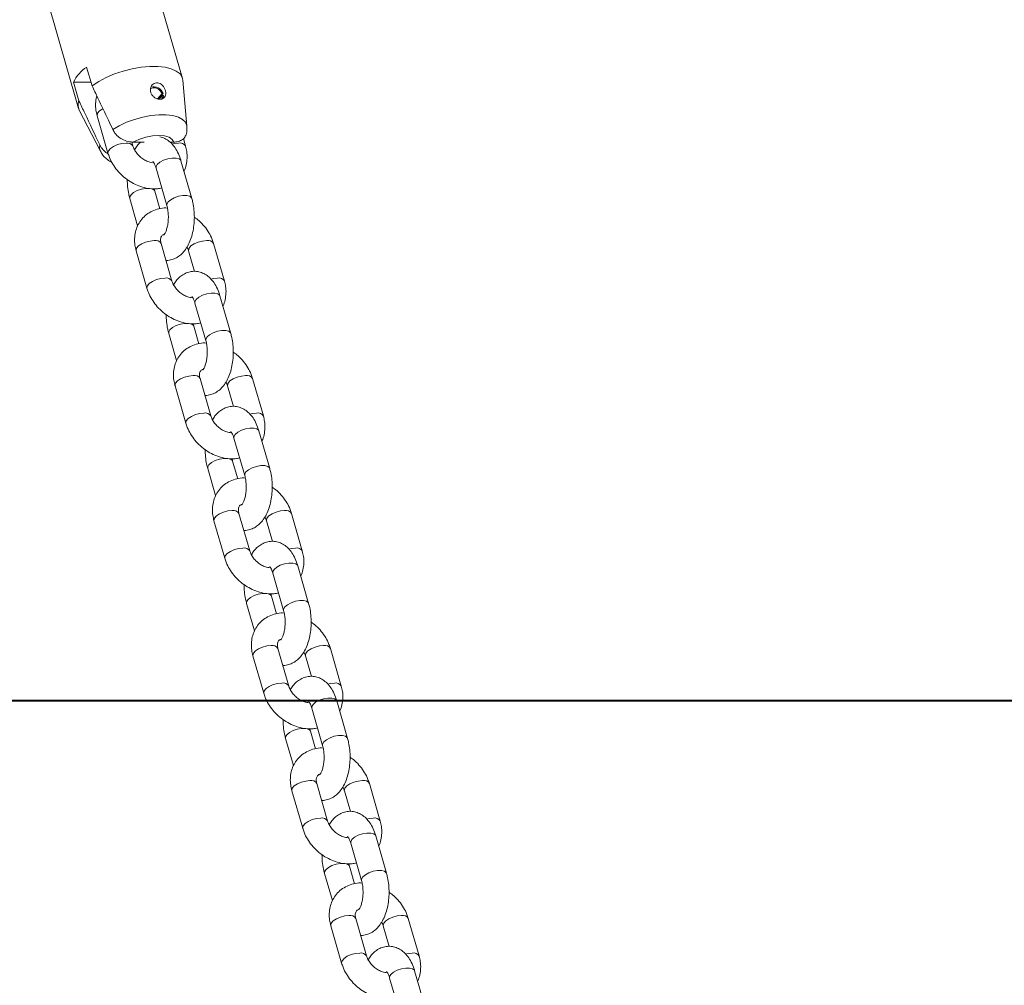
# Model space of a CAD drawing. Units: millimetres. Extents: x 0 to 2100, y 0 to 1488.
# Drawn here: x 462 to 485, y 232 to 255 of the extents above; entities that cross this region are included whole.
import ezdxf

# ---------------------------------------------------------------- set-up
doc = ezdxf.new("R2010")
doc.units = ezdxf.units.MM
doc.header["$LTSCALE"] = 50
doc.layers.add('LE_NORM', color=179, linetype='Continuous', lineweight=40)

msp = doc.modelspace()

# ---------------------------------------------------------------- linework, layer by layer
at = {"color": 7, "linetype": 'Continuous', "lineweight": 0}
for p, q in [((465.929, 253.225), (464.73, 257.382)), ((462.328, 256.689), (463.527, 252.532)), ((463.84, 253.054), (463.715, 253.487)), ((463.412, 253.137), (463.537, 252.704)), ((463.816, 253.137), (463.412, 253.137)), ((466.03, 252.118), (465.938, 253.18)), ((465.353, 252.751), (465.458, 252.872)), ((465.369, 252.747), (465.479, 252.874)), ((465.388, 252.743), (465.467, 252.834)), ((465.479, 252.874), (465.458, 252.872)), ((465.467, 252.834), (465.49, 252.83)), ((463.544, 252.49), (464.032, 251.541)), ((463.958, 252.363), (464.208, 251.497)), ((464.785, 251.663), (464.758, 251.756)), ((465.042, 251.755), (464.78, 251.755)), ((465.729, 251.755), (465.637, 251.755)), ((465.997, 251.663), (465.948, 251.834)), ((466.144, 250.454), (465.894, 251.32)), ((465.317, 251.154), (465.567, 250.288)), ((465.405, 250.213), (465.288, 250.62)), ((464.712, 250.454), (464.893, 249.823)), ((464.858, 249.245), (465.108, 248.379)), ((465.684, 248.545), (465.434, 249.411)), ((466.07, 249.245), (466.208, 248.768)), ((466.897, 248.545), (466.647, 249.411)), ((467.043, 247.336), (466.793, 248.202)), ((466.217, 248.036), (466.466, 247.17)), ((466.305, 247.096), (466.187, 247.502)), ((465.611, 247.336), (465.793, 246.706)), ((466.583, 245.428), (466.334, 246.294)), ((467.796, 245.428), (467.546, 246.294)), ((465.757, 246.127), (466.007, 245.261)), ((466.97, 246.127), (467.108, 245.65)), ((467.116, 244.918), (467.366, 244.052)), ((467.942, 244.219), (467.692, 245.085)), ((467.204, 243.978), (467.087, 244.385)), ((466.51, 244.218), (466.692, 243.588)), ((467.483, 242.31), (467.233, 243.176)), ((468.695, 242.31), (468.446, 243.176)), ((466.656, 243.01), (466.906, 242.144)), ((467.869, 243.01), (468.007, 242.532)), ((468.842, 241.101), (468.592, 241.967)), ((468.015, 241.801), (468.265, 240.935)), ((467.41, 241.101), (467.591, 240.47)), ((468.103, 240.86), (467.986, 241.267)), ((468.382, 239.192), (468.132, 240.058)), ((469.595, 239.192), (469.345, 240.058)), ((467.556, 239.892), (467.806, 239.026)), ((468.769, 239.892), (468.906, 239.415)), ((469.741, 237.983), (469.491, 238.849)), ((468.915, 238.683), (469.165, 237.817)), ((469.003, 237.742), (468.885, 238.149)), ((468.309, 237.983), (468.491, 237.353)), ((468.455, 236.774), (468.705, 235.908)), ((469.281, 236.074), (469.032, 236.941)), ((469.668, 236.774), (469.806, 236.297)), ((470.494, 236.074), (470.244, 236.941)), ((470.64, 234.866), (470.391, 235.732)), ((469.814, 235.565), (470.064, 234.699)), ((469.902, 234.625), (469.785, 235.032)), ((469.208, 234.865), (469.39, 234.235)), ((470.181, 232.957), (469.931, 233.823)), ((471.394, 232.957), (471.144, 233.823)), ((469.354, 233.657), (469.604, 232.791)), ((470.567, 233.657), (470.705, 233.179)), ((470.713, 232.448), (470.963, 231.582)), ((471.54, 231.748), (471.29, 232.614))]:
    msp.add_line(p, q, dxfattribs=at)
at = {"color": 7, "linetype": 'Continuous', "lineweight": 0, "flags": 128}
for points in [[(463.84, 253.054), (463.994, 253.154), (464.169, 253.246), (464.36, 253.327), (464.562, 253.394), (464.77, 253.447), (464.975, 253.483), (465.174, 253.502), (465.36, 253.502), (465.527, 253.483), (465.67, 253.447), (465.786, 253.394), (465.871, 253.327), (465.922, 253.246), (465.938, 253.18)], [(465.458, 252.872), (465.424, 252.93), (465.372, 252.977), (465.311, 253.005), (465.249, 253.01), (465.197, 252.991), (465.193, 252.988)], [(465.443, 252.745), (465.462, 252.777), (465.467, 252.834)], [(465.49, 252.83), (465.484, 252.766), (465.482, 252.762)], [(464.78, 251.755), (464.924, 251.817), (465.079, 251.865), (465.236, 251.895), (465.384, 251.905), (465.515, 251.895), (465.62, 251.865), (465.693, 251.817), (465.729, 251.755)]]:
    msp.add_lwpolyline(points, dxfattribs=at)
at = {"color": 8, "linetype": 'Continuous', "lineweight": 0, "flags": 128}
for points in [[(463.958, 252.363), (463.957, 252.371), (463.968, 252.42), (464.013, 252.472), (464.086, 252.521), (464.091, 252.523)], [(464.32, 252.041), (464.469, 252.13), (464.638, 252.21), (464.821, 252.278), (465.011, 252.331), (465.201, 252.367), (465.385, 252.386), (465.555, 252.386), (465.707, 252.367), (465.834, 252.331), (465.932, 252.278), (465.998, 252.21), (466.029, 252.13), (466.03, 252.118)], [(464.032, 251.54), (464.012, 251.602), (464.017, 251.691)], [(464.208, 251.497), (464.206, 251.505), (464.218, 251.554), (464.263, 251.606), (464.336, 251.655), (464.429, 251.695), (464.53, 251.721), (464.626, 251.73)], [(465.839, 251.73), (465.742, 251.721), (465.685, 251.708)], [(465.317, 251.154), (465.317, 251.186), (465.346, 251.237), (465.406, 251.288), (465.49, 251.333), (465.588, 251.367), (465.688, 251.385), (465.779, 251.385), (465.848, 251.367), (465.888, 251.333), (465.894, 251.32)], [(465.288, 250.62), (465.282, 250.633), (465.242, 250.667), (465.173, 250.685), (465.082, 250.685), (464.982, 250.667), (464.884, 250.633), (464.8, 250.588), (464.74, 250.537), (464.711, 250.486), (464.712, 250.454)], [(465.567, 250.288), (465.567, 250.32), (465.596, 250.371), (465.656, 250.422), (465.74, 250.467), (465.838, 250.501), (465.938, 250.519), (466.028, 250.519), (466.098, 250.501), (466.138, 250.467), (466.144, 250.454)], [(464.858, 249.245), (464.856, 249.253), (464.868, 249.302), (464.913, 249.354), (464.986, 249.403), (465.078, 249.443), (465.179, 249.469), (465.276, 249.478)], [(466.489, 249.478), (466.392, 249.469), (466.291, 249.443), (466.199, 249.403), (466.125, 249.354), (466.08, 249.302), (466.069, 249.253), (466.071, 249.244)], [(465.108, 248.379), (465.106, 248.387), (465.117, 248.436), (465.162, 248.488), (465.236, 248.537), (465.328, 248.577), (465.429, 248.603), (465.526, 248.612)], [(466.738, 248.612), (466.642, 248.603), (466.585, 248.59)], [(466.217, 248.036), (466.216, 248.068), (466.245, 248.119), (466.305, 248.171), (466.389, 248.216), (466.487, 248.249), (466.588, 248.267), (466.678, 248.267), (466.747, 248.249), (466.787, 248.216), (466.793, 248.202)], [(466.187, 247.502), (466.182, 247.516), (466.141, 247.549), (466.072, 247.567), (465.982, 247.567), (465.882, 247.549), (465.783, 247.516), (465.699, 247.471), (465.639, 247.419), (465.611, 247.368), (465.611, 247.336)], [(466.466, 247.17), (466.466, 247.202), (466.495, 247.253), (466.555, 247.305), (466.639, 247.35), (466.737, 247.383), (466.837, 247.401), (466.928, 247.401), (466.997, 247.383), (467.037, 247.35), (467.043, 247.336)], [(465.757, 246.127), (465.755, 246.135), (465.767, 246.184), (465.812, 246.236), (465.885, 246.285), (465.978, 246.325), (466.078, 246.351), (466.175, 246.36)], [(467.388, 246.36), (467.291, 246.351), (467.19, 246.325), (467.098, 246.285), (467.025, 246.236), (466.98, 246.184), (466.968, 246.135), (466.97, 246.126)], [(466.007, 245.261), (466.005, 245.269), (466.017, 245.318), (466.062, 245.37), (466.135, 245.419), (466.228, 245.459), (466.328, 245.485), (466.425, 245.494)], [(467.638, 245.494), (467.541, 245.485), (467.484, 245.473)], [(467.116, 244.918), (467.116, 244.95), (467.144, 245.002), (467.204, 245.053), (467.289, 245.098), (467.387, 245.132), (467.487, 245.149), (467.577, 245.149), (467.647, 245.132), (467.687, 245.098), (467.692, 245.085)], [(467.087, 244.384), (467.081, 244.398), (467.041, 244.432), (466.971, 244.449), (466.881, 244.449), (466.781, 244.432), (466.683, 244.398), (466.599, 244.353), (466.539, 244.302), (466.51, 244.25), (466.51, 244.219)], [(467.366, 244.053), (467.365, 244.084), (467.394, 244.136), (467.454, 244.187), (467.538, 244.232), (467.637, 244.265), (467.737, 244.283), (467.827, 244.283), (467.896, 244.265), (467.937, 244.232), (467.942, 244.219)], [(466.656, 243.01), (466.655, 243.018), (466.666, 243.067), (466.711, 243.119), (466.785, 243.168), (466.877, 243.208), (466.978, 243.234), (467.074, 243.243)], [(468.287, 243.243), (468.191, 243.234), (468.09, 243.208), (467.997, 243.168), (467.924, 243.119), (467.879, 243.067), (467.867, 243.018), (467.869, 243.009)], [(466.906, 242.143), (466.905, 242.152), (466.916, 242.201), (466.961, 242.253), (467.034, 242.302), (467.127, 242.342), (467.228, 242.368), (467.324, 242.377)], [(468.537, 242.377), (468.44, 242.368), (468.383, 242.355)], [(468.015, 241.801), (468.015, 241.833), (468.044, 241.884), (468.104, 241.935), (468.188, 241.98), (468.286, 242.014), (468.386, 242.032), (468.477, 242.032), (468.546, 242.014), (468.586, 241.98), (468.592, 241.967)], [(467.986, 241.267), (467.98, 241.28), (467.94, 241.314), (467.871, 241.332), (467.781, 241.332), (467.68, 241.314), (467.582, 241.28), (467.498, 241.235), (467.438, 241.184), (467.409, 241.133), (467.41, 241.101)], [(468.265, 240.935), (468.265, 240.967), (468.294, 241.018), (468.354, 241.069), (468.438, 241.114), (468.536, 241.148), (468.636, 241.166), (468.726, 241.166), (468.796, 241.148), (468.836, 241.114), (468.842, 241.101)], [(467.556, 239.892), (467.554, 239.9), (467.566, 239.949), (467.611, 240.001), (467.684, 240.05), (467.776, 240.09), (467.877, 240.116), (467.974, 240.125)], [(469.187, 240.125), (469.09, 240.116), (468.989, 240.09), (468.897, 240.05), (468.823, 240.001), (468.778, 239.949), (468.767, 239.9), (468.769, 239.891)], [(467.806, 239.026), (467.804, 239.034), (467.815, 239.083), (467.86, 239.135), (467.934, 239.184), (468.026, 239.224), (468.127, 239.25), (468.224, 239.259)], [(469.436, 239.259), (469.34, 239.25), (469.283, 239.237)], [(468.915, 238.683), (468.914, 238.715), (468.943, 238.766), (469.003, 238.818), (469.087, 238.863), (469.185, 238.896), (469.286, 238.914), (469.376, 238.914), (469.445, 238.896), (469.485, 238.863), (469.491, 238.849)], [(468.886, 238.149), (468.88, 238.163), (468.84, 238.196), (468.77, 238.214), (468.68, 238.214), (468.58, 238.196), (468.482, 238.163), (468.397, 238.118), (468.337, 238.066), (468.309, 238.015), (468.309, 237.983)], [(469.164, 237.817), (469.164, 237.849), (469.193, 237.9), (469.253, 237.951), (469.337, 237.997), (469.435, 238.03), (469.535, 238.048), (469.626, 238.048), (469.695, 238.03), (469.735, 237.997), (469.741, 237.983)], [(468.455, 236.774), (468.453, 236.782), (468.465, 236.831), (468.51, 236.883), (468.583, 236.932), (468.676, 236.972), (468.776, 236.998), (468.873, 237.007)], [(470.086, 237.007), (469.989, 236.998), (469.889, 236.972), (469.796, 236.932), (469.723, 236.883), (469.678, 236.831), (469.666, 236.782), (469.668, 236.773)], [(468.705, 235.908), (468.703, 235.916), (468.715, 235.965), (468.76, 236.017), (468.833, 236.066), (468.926, 236.106), (469.026, 236.132), (469.123, 236.141)], [(470.336, 236.141), (470.239, 236.132), (470.182, 236.12)], [(469.814, 235.565), (469.814, 235.597), (469.842, 235.649), (469.902, 235.7), (469.987, 235.745), (470.085, 235.778), (470.185, 235.796), (470.275, 235.796), (470.345, 235.778), (470.385, 235.745), (470.391, 235.732)], [(469.785, 235.031), (469.779, 235.045), (469.739, 235.078), (469.669, 235.096), (469.579, 235.096), (469.479, 235.078), (469.381, 235.045), (469.297, 235), (469.237, 234.949), (469.208, 234.897), (469.208, 234.865)], [(470.064, 234.7), (470.064, 234.731), (470.092, 234.782), (470.152, 234.834), (470.236, 234.879), (470.335, 234.912), (470.435, 234.93), (470.525, 234.93), (470.594, 234.912), (470.635, 234.879), (470.64, 234.866)], [(469.354, 233.657), (469.353, 233.665), (469.364, 233.714), (469.409, 233.766), (469.483, 233.815), (469.575, 233.855), (469.676, 233.881), (469.773, 233.89)], [(470.985, 233.89), (470.889, 233.881), (470.788, 233.855), (470.695, 233.815), (470.622, 233.766), (470.577, 233.714), (470.565, 233.665), (470.567, 233.656)], [(469.604, 232.79), (469.603, 232.799), (469.614, 232.848), (469.659, 232.9), (469.732, 232.949), (469.825, 232.989), (469.926, 233.015), (470.022, 233.024)], [(471.235, 233.024), (471.138, 233.015), (471.081, 233.002)], [(470.713, 232.448), (470.713, 232.48), (470.742, 232.531), (470.802, 232.582), (470.886, 232.627), (470.984, 232.661), (471.084, 232.679), (471.175, 232.679), (471.244, 232.661), (471.284, 232.627), (471.29, 232.614)]]:
    msp.add_lwpolyline(points, dxfattribs=at)
at = {"color": 7, "linetype": 'Continuous', "lineweight": 0}
for centre, radius, start, end in [((464.162, 252.794), 0.824, 122.8204, 155.4328), ((465.264, 252.803), 0.226, 18.1683, 107.1916), ((463.775, 252.604), 0.258, 157.2717, 206.4308)]:
    msp.add_arc(centre, radius, start, end, dxfattribs=at)
at = {"color": 8, "linetype": 'Continuous', "lineweight": 0}
for centre, radius, start, end in [((464.658, 251.582), 0.151, 32.7454, 102.0413), ((465.871, 251.584), 0.15, 31.9902, 102.2117), ((465.307, 249.332), 0.15, 32.0493, 102.1971), ((466.52, 249.332), 0.15, 32.0091, 102.2075), ((465.557, 248.465), 0.151, 32.7454, 102.0413), ((466.77, 248.466), 0.15, 31.9902, 102.2117), ((466.207, 246.214), 0.15, 32.0526, 102.1937), ((467.419, 246.214), 0.15, 32.0124, 102.2041), ((466.456, 245.347), 0.151, 32.7515, 102.0351), ((467.669, 245.348), 0.15, 31.9962, 102.2057), ((467.106, 243.096), 0.15, 32.0526, 102.1937), ((468.319, 243.097), 0.15, 32.0124, 102.2041), ((467.356, 242.229), 0.151, 32.7577, 102.0357), ((468.569, 242.231), 0.15, 31.9967, 102.2083), ((468.005, 239.979), 0.15, 32.0526, 102.1937), ((469.218, 239.979), 0.15, 32.0124, 102.2041), ((468.255, 239.112), 0.151, 32.7503, 102.0431), ((469.468, 239.113), 0.15, 31.9983, 102.2104), ((468.905, 236.861), 0.15, 32.041, 102.2059), ((470.118, 236.861), 0.15, 32.0051, 102.2114), ((469.154, 235.994), 0.151, 32.7536, 102.0398), ((470.367, 235.995), 0.15, 31.9983, 102.2104), ((469.804, 233.743), 0.15, 32.0419, 102.2032), ((471.017, 233.743), 0.15, 32.0088, 102.2078), ((470.054, 232.876), 0.151, 32.7445, 102.044), ((471.267, 232.877), 0.15, 31.9991, 102.2077)]:
    msp.add_arc(centre, radius, start, end, dxfattribs=at)
at = {"color": 7, "linetype": 'Continuous', "lineweight": 0}
for points, knots in [([(465.438, 253.088), (465.42, 253.098), (465.385, 253.119), (465.327, 253.125), (465.273, 253.11), (465.228, 253.075), (465.197, 253.023), (465.185, 252.96), (465.196, 252.893), (465.228, 252.832), (465.277, 252.784), (465.335, 252.751), (465.397, 252.738), (465.454, 252.744), (465.5, 252.769), (465.532, 252.811), (465.545, 252.867), (465.54, 252.93), (465.518, 252.994), (465.483, 253.05), (465.451, 253.076), (465.438, 253.088)], [0, 0, 0, 0, 0.051647, 0.103362, 0.153838, 0.204734, 0.25793, 0.313376, 0.369113, 0.423329, 0.476222, 0.528923, 0.581953, 0.635118, 0.688295, 0.741415, 0.794258, 0.846936, 0.900378, 0.955432, 1, 1, 1, 1]), ([(464.32, 252.041), (464.286, 252.113), (464.17, 252.355), (464.011, 252.693), (463.885, 252.958), (463.84, 253.054)], [0, 0, 0, 0, 0.213396, 0.717622, 1, 1, 1, 1]), ([(463.537, 252.704), (463.582, 252.608), (463.742, 252.271), (463.902, 251.933), (464.017, 251.691)], [0, 0, 0, 0, 0.282376, 1, 1, 1, 1]), ([(463.951, 252.819), (463.948, 252.812), (463.928, 252.757), (463.92, 252.646), (463.924, 252.5), (463.948, 252.406), (463.958, 252.363)], [0, 0, 0, 0, 0.054447, 0.384018, 0.71931, 1, 1, 1, 1]), ([(464.78, 251.755), (464.767, 251.755), (464.71, 251.756), (464.602, 251.78), (464.469, 251.853), (464.372, 251.947), (464.335, 252.014), (464.32, 252.041)], [0, 0, 0, 0, 0.072671, 0.33416, 0.596725, 0.838102, 1, 1, 1, 1]), ([(466.012, 251.924), (466.022, 251.965), (466.036, 252.027), (466.029, 252.092), (466.027, 252.115)], [0, 0, 0, 0, 0.652084, 1, 1, 1, 1]), ([(464.966, 251.755), (464.936, 251.726), (464.881, 251.674), (464.841, 251.607), (464.823, 251.577)], [0, 0, 0, 0, 0.549422, 1, 1, 1, 1]), ([(465.894, 251.32), (465.885, 251.349), (465.859, 251.433), (465.802, 251.555), (465.721, 251.677), (465.628, 251.771), (465.523, 251.836), (465.448, 251.871), (465.408, 251.875), (465.408, 251.875)], [0, 0, 0, 0, 0.108008, 0.3145004, 0.504013, 0.6795172, 0.8425238, 0.99837, 1, 1, 1, 1]), ([(466.013, 251.931), (466, 251.901), (465.972, 251.84), (465.885, 251.78), (465.799, 251.757), (465.743, 251.755), (465.729, 251.755)], [0, 0, 0, 0, 0.281505, 0.574257, 0.888268, 1, 1, 1, 1]), ([(464.017, 251.691), (464.018, 251.689), (464.037, 251.65), (464.087, 251.579), (464.158, 251.51), (464.204, 251.487), (464.213, 251.483)], [0, 0, 0, 0, 0.030437, 0.461528, 0.89868, 1, 1, 1, 1]), ([(464.035, 251.539), (464.051, 251.51), (464.088, 251.445), (464.17, 251.366), (464.242, 251.313), (464.287, 251.294), (464.296, 251.291)], [0, 0, 0, 0, 0.27055, 0.592974, 0.920827, 1, 1, 1, 1]), ([(465.238, 251.278), (465.217, 251.281), (465.168, 251.287), (465.08, 251.322), (464.988, 251.38), (464.904, 251.454), (464.838, 251.539), (464.801, 251.611), (464.789, 251.651), (464.785, 251.663)], [0, 0, 0, 0, 0.121815, 0.283313, 0.444725, 0.606403, 0.767684, 0.927551, 1, 1, 1, 1]), ([(465.962, 251.084), (465.963, 251.086), (465.989, 251.13), (466.016, 251.229), (466.038, 251.378), (466.031, 251.525), (466.008, 251.62), (465.997, 251.663)], [0, 0, 0, 0, 0.010497, 0.264932, 0.521142, 0.781791, 1, 1, 1, 1]), ([(464.208, 251.497), (464.218, 251.465), (464.246, 251.379), (464.314, 251.245), (464.415, 251.101), (464.539, 250.971), (464.682, 250.86), (464.839, 250.771), (465.006, 250.708), (465.177, 250.675), (465.328, 250.669), (465.416, 250.687), (465.45, 250.695)], [0, 0, 0, 0, 0.0637, 0.170306, 0.277525, 0.385399, 0.49374, 0.602621, 0.712112, 0.822111, 0.932049, 1, 1, 1, 1]), ([(465.247, 251.301), (465.247, 251.302), (465.243, 251.304), (465.259, 251.289), (465.284, 251.246), (465.305, 251.194), (465.315, 251.161), (465.317, 251.154)], [0, 0, 0, 0, 0.069908, 0.35123, 0.632928, 0.926007, 1, 1, 1, 1]), ([(464.653, 250.887), (464.655, 250.832), (464.658, 250.718), (464.68, 250.572), (464.703, 250.486), (464.712, 250.454)], [0, 0, 0, 0, 0.369032, 0.763556, 1, 1, 1, 1]), ([(465.288, 250.62), (465.283, 250.636), (465.278, 250.654), (465.275, 250.675), (465.274, 250.678)], [0, 0, 0, 0, 0.88767, 1, 1, 1, 1]), ([(465.546, 249.023), (465.551, 249.022), (465.597, 249.017), (465.683, 249.036), (465.794, 249.08), (465.893, 249.151), (465.98, 249.244), (466.056, 249.361), (466.119, 249.502), (466.166, 249.662), (466.195, 249.834), (466.205, 250.01), (466.197, 250.187), (466.175, 250.336), (466.152, 250.422), (466.144, 250.454)], [0, 0, 0, 0, 0.009295, 0.084542, 0.157686, 0.231759, 0.310033, 0.394847, 0.485786, 0.578877, 0.671052, 0.762313, 0.853388, 0.945064, 1, 1, 1, 1]), ([(465.581, 250.23), (465.556, 250.231), (465.475, 250.235), (465.343, 250.207), (465.194, 250.148), (465.066, 250.06), (464.962, 249.949), (464.886, 249.821), (464.837, 249.68), (464.817, 249.529), (464.824, 249.383), (464.847, 249.288), (464.858, 249.245)], [0, 0, 0, 0, 0.049941, 0.164319, 0.276313, 0.38527, 0.491475, 0.595989, 0.699874, 0.804484, 0.910906, 1, 1, 1, 1]), ([(465.567, 250.288), (465.572, 250.271), (465.584, 250.223), (465.599, 250.131), (465.604, 250.013), (465.597, 249.894), (465.578, 249.785), (465.549, 249.696), (465.52, 249.635), (465.496, 249.606), (465.498, 249.607), (465.498, 249.608)], [0, 0, 0, 0, 0.065123, 0.189823, 0.317483, 0.446747, 0.574909, 0.699503, 0.818937, 0.93355, 1, 1, 1, 1]), ([(466.647, 249.411), (466.637, 249.443), (466.609, 249.529), (466.541, 249.663), (466.44, 249.807), (466.326, 249.929), (466.24, 249.993), (466.202, 250.021)], [0, 0, 0, 0, 0.135404, 0.362025, 0.589943, 0.819264, 1, 1, 1, 1]), ([(465.434, 249.411), (465.431, 249.424), (465.421, 249.462), (465.42, 249.517), (465.431, 249.563), (465.451, 249.592), (465.465, 249.61), (465.489, 249.617), (465.491, 249.618)], [0, 0, 0, 0, 0.091377, 0.284933, 0.485924, 0.710149, 0.966749, 1, 1, 1, 1]), ([(466.032, 249.331), (466.042, 249.315), (466.058, 249.285), (466.067, 249.257), (466.07, 249.245)], [0, 0, 0, 0, 0.55791, 1, 1, 1, 1]), ([(466.793, 248.202), (466.784, 248.231), (466.758, 248.315), (466.702, 248.438), (466.62, 248.559), (466.527, 248.653), (466.423, 248.721), (466.31, 248.762), (466.191, 248.774), (466.072, 248.756), (465.961, 248.71), (465.862, 248.639), (465.781, 248.556), (465.74, 248.489), (465.722, 248.459)], [0, 0, 0, 0, 0.055897, 0.162761, 0.260834, 0.351658, 0.436015, 0.516668, 0.595984, 0.679447, 0.760581, 0.842746, 0.929576, 1, 1, 1, 1]), ([(465.108, 248.379), (465.118, 248.347), (465.145, 248.261), (465.213, 248.127), (465.315, 247.983), (465.439, 247.853), (465.581, 247.742), (465.738, 247.653), (465.905, 247.59), (466.077, 247.557), (466.227, 247.551), (466.315, 247.57), (466.349, 247.577)], [0, 0, 0, 0, 0.0637, 0.170304, 0.277526, 0.385401, 0.493743, 0.602617, 0.712108, 0.822115, 0.932054, 1, 1, 1, 1]), ([(466.134, 248.161), (466.114, 248.163), (466.067, 248.169), (465.979, 248.205), (465.887, 248.262), (465.804, 248.337), (465.738, 248.422), (465.701, 248.494), (465.688, 248.533), (465.684, 248.545)], [0, 0, 0, 0, 0.117188, 0.279539, 0.441796, 0.604325, 0.766461, 0.927169, 1, 1, 1, 1]), ([(466.861, 247.967), (466.862, 247.968), (466.889, 248.012), (466.915, 248.112), (466.938, 248.261), (466.93, 248.408), (466.907, 248.502), (466.897, 248.545)], [0, 0, 0, 0, 0.010493, 0.264929, 0.52114, 0.78179, 1, 1, 1, 1]), ([(466.147, 248.184), (466.146, 248.184), (466.143, 248.186), (466.159, 248.171), (466.184, 248.128), (466.205, 248.077), (466.215, 248.043), (466.217, 248.036)], [0, 0, 0, 0, 0.0699085, 0.3512328, 0.6329332, 0.9260139, 1, 1, 1, 1]), ([(465.553, 247.77), (465.554, 247.714), (465.557, 247.6), (465.58, 247.455), (465.602, 247.368), (465.611, 247.336)], [0, 0, 0, 0, 0.369041, 0.76356, 1, 1, 1, 1]), ([(466.187, 247.502), (466.183, 247.518), (466.177, 247.536), (466.174, 247.557), (466.174, 247.56)], [0, 0, 0, 0, 0.8876467, 1, 1, 1, 1]), ([(466.446, 245.905), (466.451, 245.904), (466.496, 245.899), (466.582, 245.918), (466.693, 245.962), (466.792, 246.033), (466.879, 246.126), (466.956, 246.243), (467.019, 246.384), (467.066, 246.544), (467.094, 246.716), (467.105, 246.892), (467.096, 247.069), (467.074, 247.218), (467.052, 247.304), (467.043, 247.336)], [0, 0, 0, 0, 0.009296, 0.084542, 0.157684, 0.23176, 0.310034, 0.394844, 0.485786, 0.578877, 0.671055, 0.762313, 0.853391, 0.945064, 1, 1, 1, 1]), ([(466.48, 247.113), (466.456, 247.114), (466.374, 247.117), (466.243, 247.089), (466.094, 247.03), (465.965, 246.942), (465.862, 246.831), (465.785, 246.703), (465.737, 246.562), (465.717, 246.412), (465.723, 246.265), (465.746, 246.17), (465.757, 246.127)], [0, 0, 0, 0, 0.049941, 0.164318, 0.276313, 0.38527, 0.491479, 0.59599, 0.699875, 0.804484, 0.910906, 1, 1, 1, 1]), ([(466.466, 247.17), (466.471, 247.154), (466.484, 247.106), (466.498, 247.013), (466.504, 246.895), (466.496, 246.776), (466.477, 246.668), (466.449, 246.578), (466.419, 246.517), (466.396, 246.489), (466.397, 246.49), (466.397, 246.49)], [0, 0, 0, 0, 0.06512, 0.189815, 0.317475, 0.446739, 0.574905, 0.699499, 0.818933, 0.933544, 1, 1, 1, 1]), ([(467.546, 246.294), (467.536, 246.326), (467.508, 246.411), (467.441, 246.545), (467.339, 246.689), (467.225, 246.812), (467.139, 246.875), (467.101, 246.903)], [0, 0, 0, 0, 0.135414, 0.362023, 0.589957, 0.819263, 1, 1, 1, 1]), ([(466.334, 246.294), (466.33, 246.306), (466.321, 246.344), (466.319, 246.399), (466.33, 246.446), (466.35, 246.474), (466.368, 246.494), (466.396, 246.502), (466.404, 246.504)], [0, 0, 0, 0, 0.086564, 0.269915, 0.460312, 0.672714, 0.915792, 1, 1, 1, 1]), ([(466.932, 246.213), (466.941, 246.197), (466.958, 246.167), (466.966, 246.14), (466.97, 246.127)], [0, 0, 0, 0, 0.557887, 1, 1, 1, 1]), ([(467.692, 245.085), (467.684, 245.114), (467.657, 245.197), (467.601, 245.32), (467.52, 245.441), (467.426, 245.535), (467.322, 245.603), (467.21, 245.644), (467.09, 245.657), (466.971, 245.639), (466.86, 245.592), (466.762, 245.522), (466.681, 245.438), (466.64, 245.371), (466.621, 245.341)], [0, 0, 0, 0, 0.055897, 0.162761, 0.260835, 0.351656, 0.436015, 0.516667, 0.595982, 0.679446, 0.760579, 0.842744, 0.929573, 1, 1, 1, 1]), ([(467.034, 245.043), (467.014, 245.046), (466.966, 245.052), (466.879, 245.087), (466.786, 245.144), (466.703, 245.219), (466.637, 245.304), (466.6, 245.376), (466.587, 245.415), (466.583, 245.428)], [0, 0, 0, 0, 0.117177, 0.279527, 0.441791, 0.604316, 0.766465, 0.927168, 1, 1, 1, 1]), ([(467.76, 244.849), (467.762, 244.851), (467.788, 244.895), (467.815, 244.994), (467.837, 245.143), (467.83, 245.29), (467.807, 245.385), (467.796, 245.428)], [0, 0, 0, 0, 0.010493, 0.264923, 0.521137, 0.781787, 1, 1, 1, 1]), ([(466.007, 245.261), (466.017, 245.229), (466.045, 245.144), (466.112, 245.01), (466.214, 244.865), (466.338, 244.735), (466.481, 244.624), (466.637, 244.535), (466.804, 244.472), (466.976, 244.439), (467.127, 244.433), (467.215, 244.452), (467.248, 244.459)], [0, 0, 0, 0, 0.063697, 0.170304, 0.277526, 0.385396, 0.493743, 0.602618, 0.712109, 0.822116, 0.932055, 1, 1, 1, 1]), ([(467.046, 245.066), (467.045, 245.066), (467.042, 245.069), (467.058, 245.053), (467.083, 245.01), (467.104, 244.959), (467.114, 244.925), (467.116, 244.918)], [0, 0, 0, 0, 0.06991, 0.351237, 0.632934, 0.926001, 1, 1, 1, 1]), ([(466.452, 244.652), (466.453, 244.597), (466.456, 244.483), (466.479, 244.337), (466.502, 244.251), (466.51, 244.218)], [0, 0, 0, 0, 0.369045, 0.763569, 1, 1, 1, 1]), ([(467.087, 244.385), (467.082, 244.401), (467.077, 244.419), (467.073, 244.44), (467.073, 244.442)], [0, 0, 0, 0, 0.8876467, 1, 1, 1, 1]), ([(467.366, 244.052), (467.37, 244.036), (467.383, 243.988), (467.397, 243.895), (467.403, 243.777), (467.396, 243.659), (467.376, 243.55), (467.348, 243.46), (467.318, 243.399), (467.295, 243.371), (467.296, 243.372), (467.297, 243.372)], [0, 0, 0, 0, 0.06512, 0.189814, 0.317474, 0.446739, 0.574904, 0.699498, 0.818933, 0.933544, 1, 1, 1, 1]), ([(467.345, 242.787), (467.35, 242.787), (467.396, 242.781), (467.481, 242.8), (467.592, 242.844), (467.691, 242.915), (467.779, 243.008), (467.855, 243.125), (467.918, 243.266), (467.965, 243.426), (467.994, 243.598), (468.004, 243.775), (467.996, 243.951), (467.974, 244.1), (467.951, 244.186), (467.942, 244.219)], [0, 0, 0, 0, 0.009301, 0.084541, 0.157688, 0.231763, 0.310036, 0.394845, 0.485787, 0.578875, 0.671054, 0.762311, 0.853388, 0.94506, 1, 1, 1, 1]), ([(467.38, 243.995), (467.355, 243.996), (467.274, 243.999), (467.142, 243.971), (466.993, 243.913), (466.865, 243.824), (466.761, 243.714), (466.685, 243.585), (466.636, 243.444), (466.616, 243.294), (466.623, 243.147), (466.646, 243.053), (466.656, 243.01)], [0, 0, 0, 0, 0.049941, 0.164318, 0.276313, 0.38527, 0.491479, 0.59599, 0.699874, 0.804485, 0.910905, 1, 1, 1, 1]), ([(468.446, 243.176), (468.435, 243.208), (468.408, 243.293), (468.34, 243.428), (468.238, 243.571), (468.124, 243.694), (468.038, 243.757), (468, 243.785)], [0, 0, 0, 0, 0.135414, 0.362023, 0.589957, 0.819263, 1, 1, 1, 1]), ([(467.233, 243.176), (467.23, 243.188), (467.22, 243.227), (467.219, 243.281), (467.23, 243.328), (467.249, 243.356), (467.267, 243.376), (467.296, 243.384), (467.303, 243.387)], [0, 0, 0, 0, 0.0865632, 0.2699204, 0.4603173, 0.6727156, 0.9157921, 1, 1, 1, 1]), ([(467.831, 243.096), (467.84, 243.079), (467.857, 243.05), (467.865, 243.022), (467.869, 243.01)], [0, 0, 0, 0, 0.557887, 1, 1, 1, 1]), ([(468.592, 241.967), (468.583, 241.996), (468.557, 242.08), (468.5, 242.202), (468.419, 242.324), (468.326, 242.418), (468.222, 242.486), (468.109, 242.526), (467.99, 242.539), (467.871, 242.521), (467.759, 242.475), (467.661, 242.404), (467.58, 242.321), (467.539, 242.254), (467.521, 242.224)], [0, 0, 0, 0, 0.055894, 0.162761, 0.260836, 0.351659, 0.436012, 0.51667, 0.59598, 0.679444, 0.760577, 0.842747, 0.929573, 1, 1, 1, 1]), ([(467.933, 241.925), (467.913, 241.928), (467.865, 241.934), (467.778, 241.969), (467.686, 242.026), (467.602, 242.101), (467.537, 242.186), (467.499, 242.258), (467.487, 242.298), (467.483, 242.31)], [0, 0, 0, 0, 0.117177, 0.279542, 0.441791, 0.604322, 0.766465, 0.927175, 1, 1, 1, 1]), ([(468.66, 241.731), (468.661, 241.733), (468.687, 241.777), (468.714, 241.876), (468.736, 242.025), (468.729, 242.172), (468.706, 242.267), (468.695, 242.31)], [0, 0, 0, 0, 0.0104846, 0.264921, 0.5211352, 0.7817862, 1, 1, 1, 1]), ([(466.906, 242.144), (466.917, 242.112), (466.944, 242.026), (467.012, 241.892), (467.113, 241.748), (467.237, 241.618), (467.38, 241.506), (467.537, 241.418), (467.704, 241.355), (467.875, 241.322), (468.026, 241.316), (468.114, 241.334), (468.148, 241.342)], [0, 0, 0, 0, 0.063699, 0.170303, 0.277525, 0.385398, 0.493739, 0.602618, 0.71211, 0.822116, 0.932048, 1, 1, 1, 1]), ([(467.945, 241.948), (467.945, 241.949), (467.941, 241.951), (467.957, 241.936), (467.982, 241.893), (468.003, 241.841), (468.013, 241.808), (468.015, 241.801)], [0, 0, 0, 0, 0.06991, 0.351232, 0.632936, 0.926002, 1, 1, 1, 1]), ([(467.351, 241.534), (467.353, 241.479), (467.356, 241.365), (467.378, 241.219), (467.401, 241.133), (467.41, 241.101)], [0, 0, 0, 0, 0.369032, 0.763569, 1, 1, 1, 1]), ([(467.986, 241.267), (467.981, 241.283), (467.976, 241.301), (467.973, 241.322), (467.972, 241.324)], [0, 0, 0, 0, 0.887643, 1, 1, 1, 1]), ([(468.244, 239.67), (468.249, 239.669), (468.295, 239.664), (468.381, 239.683), (468.492, 239.727), (468.591, 239.798), (468.678, 239.89), (468.754, 240.008), (468.817, 240.149), (468.864, 240.309), (468.893, 240.481), (468.903, 240.657), (468.895, 240.834), (468.873, 240.983), (468.85, 241.069), (468.842, 241.101)], [0, 0, 0, 0, 0.009296, 0.084542, 0.157683, 0.231762, 0.310036, 0.394845, 0.485785, 0.578875, 0.671053, 0.762314, 0.853388, 0.94506, 1, 1, 1, 1]), ([(468.279, 240.877), (468.254, 240.878), (468.173, 240.882), (468.042, 240.854), (467.892, 240.795), (467.764, 240.707), (467.66, 240.596), (467.584, 240.468), (467.535, 240.326), (467.515, 240.176), (467.522, 240.029), (467.545, 239.935), (467.556, 239.892)], [0, 0, 0, 0, 0.049941, 0.164318, 0.276313, 0.385273, 0.49148, 0.59599, 0.699875, 0.804485, 0.910905, 1, 1, 1, 1]), ([(468.265, 240.935), (468.27, 240.918), (468.282, 240.87), (468.297, 240.777), (468.302, 240.66), (468.295, 240.541), (468.276, 240.432), (468.247, 240.343), (468.218, 240.281), (468.195, 240.253), (468.196, 240.254), (468.196, 240.255)], [0, 0, 0, 0, 0.06512, 0.189815, 0.317475, 0.446741, 0.5749, 0.699499, 0.818931, 0.933544, 1, 1, 1, 1]), ([(469.345, 240.058), (469.335, 240.09), (469.307, 240.176), (469.24, 240.31), (469.138, 240.454), (469.024, 240.576), (468.938, 240.64), (468.9, 240.667)], [0, 0, 0, 0, 0.135413, 0.362028, 0.589955, 0.81926, 1, 1, 1, 1]), ([(468.132, 240.058), (468.129, 240.071), (468.119, 240.109), (468.118, 240.164), (468.129, 240.21), (468.148, 240.239), (468.166, 240.258), (468.195, 240.267), (468.203, 240.269)], [0, 0, 0, 0, 0.0865632, 0.2699203, 0.4603171, 0.6727153, 0.9157935, 1, 1, 1, 1]), ([(468.731, 239.978), (468.74, 239.961), (468.756, 239.932), (468.765, 239.904), (468.769, 239.892)], [0, 0, 0, 0, 0.557887, 1, 1, 1, 1]), ([(469.491, 238.849), (469.482, 238.878), (469.456, 238.962), (469.4, 239.084), (469.318, 239.206), (469.225, 239.3), (469.121, 239.368), (469.008, 239.409), (468.889, 239.421), (468.77, 239.403), (468.659, 239.357), (468.56, 239.286), (468.479, 239.203), (468.438, 239.136), (468.42, 239.106)], [0, 0, 0, 0, 0.055897, 0.162761, 0.260835, 0.351659, 0.436011, 0.516669, 0.595985, 0.679443, 0.760582, 0.842747, 0.92957, 1, 1, 1, 1]), ([(467.806, 239.026), (467.816, 238.994), (467.843, 238.908), (467.911, 238.774), (468.013, 238.63), (468.137, 238.5), (468.279, 238.389), (468.436, 238.3), (468.603, 238.237), (468.775, 238.204), (468.925, 238.198), (469.013, 238.217), (469.047, 238.224)], [0, 0, 0, 0, 0.063699, 0.170303, 0.277525, 0.385395, 0.493739, 0.602618, 0.71211, 0.822116, 0.932048, 1, 1, 1, 1]), ([(468.832, 238.808), (468.812, 238.81), (468.765, 238.816), (468.677, 238.852), (468.585, 238.909), (468.502, 238.984), (468.436, 239.069), (468.399, 239.141), (468.386, 239.18), (468.382, 239.192)], [0, 0, 0, 0, 0.1171763, 0.2795398, 0.441787, 0.60433, 0.7664601, 0.927169, 1, 1, 1, 1]), ([(469.559, 238.614), (469.56, 238.615), (469.587, 238.659), (469.613, 238.759), (469.636, 238.908), (469.629, 239.055), (469.605, 239.149), (469.595, 239.192)], [0, 0, 0, 0, 0.010477, 0.264914, 0.521127, 0.781787, 1, 1, 1, 1]), ([(468.845, 238.831), (468.844, 238.831), (468.841, 238.833), (468.857, 238.818), (468.882, 238.775), (468.903, 238.724), (468.913, 238.69), (468.915, 238.683)], [0, 0, 0, 0, 0.06991, 0.351231, 0.632946, 0.926006, 1, 1, 1, 1]), ([(468.251, 238.417), (468.252, 238.361), (468.255, 238.247), (468.278, 238.102), (468.3, 238.015), (468.309, 237.983)], [0, 0, 0, 0, 0.369033, 0.763557, 1, 1, 1, 1]), ([(468.885, 238.149), (468.881, 238.165), (468.875, 238.183), (468.872, 238.204), (468.872, 238.207)], [0, 0, 0, 0, 0.887643, 1, 1, 1, 1]), ([(469.144, 236.552), (469.149, 236.551), (469.194, 236.546), (469.28, 236.565), (469.391, 236.609), (469.49, 236.68), (469.577, 236.773), (469.654, 236.89), (469.717, 237.031), (469.764, 237.191), (469.792, 237.363), (469.803, 237.539), (469.794, 237.716), (469.772, 237.865), (469.75, 237.951), (469.741, 237.983)], [0, 0, 0, 0, 0.009296, 0.084542, 0.157684, 0.231758, 0.310035, 0.394847, 0.485784, 0.578877, 0.671052, 0.762313, 0.853388, 0.94506, 1, 1, 1, 1]), ([(469.178, 237.76), (469.154, 237.761), (469.072, 237.764), (468.941, 237.736), (468.792, 237.677), (468.663, 237.589), (468.56, 237.478), (468.483, 237.35), (468.435, 237.209), (468.415, 237.059), (468.421, 236.912), (468.445, 236.817), (468.455, 236.774)], [0, 0, 0, 0, 0.049948, 0.164325, 0.276313, 0.385273, 0.491479, 0.59599, 0.69987, 0.804485, 0.910905, 1, 1, 1, 1]), ([(469.165, 237.817), (469.169, 237.801), (469.182, 237.753), (469.196, 237.66), (469.202, 237.542), (469.194, 237.423), (469.175, 237.315), (469.147, 237.225), (469.117, 237.164), (469.094, 237.136), (469.095, 237.137), (469.095, 237.137)], [0, 0, 0, 0, 0.065128, 0.189821, 0.317481, 0.446745, 0.574903, 0.699501, 0.818932, 0.933544, 1, 1, 1, 1]), ([(470.244, 236.941), (470.234, 236.972), (470.207, 237.058), (470.139, 237.192), (470.037, 237.336), (469.923, 237.458), (469.837, 237.522), (469.799, 237.55)], [0, 0, 0, 0, 0.135406, 0.362028, 0.589949, 0.819257, 1, 1, 1, 1]), ([(469.032, 236.941), (469.028, 236.953), (469.019, 236.991), (469.017, 237.046), (469.028, 237.093), (469.048, 237.121), (469.066, 237.141), (469.094, 237.149), (469.102, 237.151)], [0, 0, 0, 0, 0.086567, 0.269911, 0.460309, 0.672709, 0.915783, 1, 1, 1, 1]), ([(469.63, 236.86), (469.639, 236.844), (469.656, 236.814), (469.664, 236.786), (469.668, 236.774)], [0, 0, 0, 0, 0.557887, 1, 1, 1, 1]), ([(470.391, 235.732), (470.382, 235.76), (470.356, 235.844), (470.299, 235.967), (470.218, 236.088), (470.124, 236.182), (470.02, 236.25), (469.908, 236.291), (469.788, 236.303), (469.669, 236.286), (469.558, 236.239), (469.46, 236.169), (469.379, 236.085), (469.338, 236.018), (469.319, 235.988)], [0, 0, 0, 0, 0.055897, 0.162761, 0.260836, 0.351659, 0.436012, 0.516671, 0.595986, 0.67945, 0.760582, 0.842749, 0.929573, 1, 1, 1, 1]), ([(469.732, 235.69), (469.712, 235.693), (469.664, 235.699), (469.577, 235.734), (469.484, 235.791), (469.401, 235.866), (469.335, 235.951), (469.298, 236.023), (469.285, 236.062), (469.281, 236.074)], [0, 0, 0, 0, 0.1171766, 0.2795367, 0.441786, 0.6043292, 0.7664596, 0.9271689, 1, 1, 1, 1]), ([(470.459, 235.496), (470.46, 235.498), (470.486, 235.541), (470.513, 235.641), (470.535, 235.79), (470.528, 235.937), (470.505, 236.031), (470.494, 236.074)], [0, 0, 0, 0, 0.010478, 0.264914, 0.521135, 0.781786, 1, 1, 1, 1]), ([(468.705, 235.908), (468.715, 235.876), (468.743, 235.791), (468.811, 235.657), (468.912, 235.512), (469.036, 235.382), (469.179, 235.271), (469.336, 235.182), (469.502, 235.119), (469.674, 235.086), (469.825, 235.08), (469.913, 235.099), (469.946, 235.106)], [0, 0, 0, 0, 0.063699, 0.170303, 0.277526, 0.385395, 0.493737, 0.602618, 0.71211, 0.822109, 0.932048, 1, 1, 1, 1]), ([(469.744, 235.713), (469.743, 235.713), (469.74, 235.715), (469.756, 235.7), (469.781, 235.657), (469.802, 235.606), (469.812, 235.572), (469.814, 235.565)], [0, 0, 0, 0, 0.069909, 0.351232, 0.632947, 0.926006, 1, 1, 1, 1]), ([(469.15, 235.299), (469.152, 235.244), (469.154, 235.13), (469.177, 234.984), (469.2, 234.898), (469.208, 234.865)], [0, 0, 0, 0, 0.369035, 0.763561, 1, 1, 1, 1]), ([(469.785, 235.032), (469.78, 235.048), (469.775, 235.066), (469.771, 235.087), (469.771, 235.089)], [0, 0, 0, 0, 0.887651, 1, 1, 1, 1]), ([(470.064, 234.699), (470.068, 234.683), (470.081, 234.635), (470.095, 234.542), (470.101, 234.424), (470.094, 234.306), (470.074, 234.197), (470.046, 234.107), (470.016, 234.046), (469.993, 234.018), (469.994, 234.019), (469.995, 234.019)], [0, 0, 0, 0, 0.0651224, 0.1898216, 0.317481, 0.4467453, 0.5749054, 0.699501, 0.8189331, 0.9335441, 1, 1, 1, 1]), ([(470.043, 233.434), (470.048, 233.434), (470.094, 233.428), (470.179, 233.447), (470.291, 233.491), (470.389, 233.562), (470.477, 233.655), (470.553, 233.772), (470.616, 233.913), (470.663, 234.073), (470.692, 234.245), (470.702, 234.422), (470.694, 234.598), (470.672, 234.747), (470.649, 234.833), (470.64, 234.866)], [0, 0, 0, 0, 0.009296, 0.084542, 0.157684, 0.231759, 0.310036, 0.394846, 0.485783, 0.578875, 0.671052, 0.762313, 0.853388, 0.945062, 1, 1, 1, 1]), ([(470.078, 234.642), (470.053, 234.643), (469.972, 234.646), (469.84, 234.618), (469.691, 234.559), (469.563, 234.471), (469.459, 234.361), (469.383, 234.232), (469.334, 234.091), (469.314, 233.941), (469.321, 233.794), (469.344, 233.7), (469.354, 233.657)], [0, 0, 0, 0, 0.049948, 0.164324, 0.276318, 0.385274, 0.491477, 0.595991, 0.699873, 0.804486, 0.910905, 1, 1, 1, 1]), ([(471.144, 233.823), (471.133, 233.855), (471.106, 233.94), (471.038, 234.074), (470.936, 234.218), (470.822, 234.341), (470.736, 234.404), (470.698, 234.432)], [0, 0, 0, 0, 0.135406, 0.362028, 0.58995, 0.819274, 1, 1, 1, 1]), ([(469.931, 233.823), (469.928, 233.835), (469.918, 233.874), (469.917, 233.928), (469.928, 233.975), (469.947, 234.003), (469.965, 234.023), (469.994, 234.031), (470.001, 234.034)], [0, 0, 0, 0, 0.086565, 0.269913, 0.460313, 0.672715, 0.915791, 1, 1, 1, 1]), ([(470.529, 233.743), (470.539, 233.726), (470.555, 233.696), (470.564, 233.669), (470.567, 233.657)], [0, 0, 0, 0, 0.557906, 1, 1, 1, 1]), ([(471.29, 232.614), (471.281, 232.643), (471.255, 232.727), (471.198, 232.849), (471.117, 232.971), (471.024, 233.065), (470.92, 233.132), (470.807, 233.173), (470.688, 233.186), (470.569, 233.168), (470.457, 233.122), (470.359, 233.051), (470.278, 232.968), (470.237, 232.901), (470.219, 232.871)], [0, 0, 0, 0, 0.0558954, 0.1627605, 0.2608354, 0.3516579, 0.4360157, 0.5166697, 0.5959839, 0.6794478, 0.7605816, 0.8427478, 0.9295715, 1, 1, 1, 1]), ([(470.631, 232.572), (470.611, 232.575), (470.563, 232.581), (470.476, 232.616), (470.384, 232.673), (470.3, 232.748), (470.235, 232.833), (470.197, 232.905), (470.185, 232.945), (470.181, 232.957)], [0, 0, 0, 0, 0.117191, 0.279536, 0.441784, 0.604328, 0.766462, 0.927169, 1, 1, 1, 1]), ([(471.358, 232.378), (471.359, 232.38), (471.385, 232.424), (471.412, 232.523), (471.434, 232.672), (471.427, 232.819), (471.404, 232.914), (471.394, 232.957)], [0, 0, 0, 0, 0.010489, 0.264924, 0.521139, 0.781788, 1, 1, 1, 1]), ([(469.604, 232.791), (469.615, 232.759), (469.642, 232.673), (469.71, 232.539), (469.811, 232.395), (469.936, 232.265), (470.078, 232.153), (470.235, 232.065), (470.402, 232.002), (470.573, 231.969), (470.724, 231.962), (470.812, 231.981), (470.846, 231.989)], [0, 0, 0, 0, 0.063698, 0.170303, 0.277523, 0.385398, 0.493739, 0.60262, 0.712111, 0.82211, 0.932048, 1, 1, 1, 1]), ([(470.643, 232.595), (470.643, 232.596), (470.639, 232.598), (470.655, 232.583), (470.68, 232.539), (470.701, 232.488), (470.711, 232.454), (470.713, 232.448)], [0, 0, 0, 0, 0.069908, 0.351229, 0.632932, 0.926, 1, 1, 1, 1])]:
    msp.add_open_spline(points, degree=3, knots=knots, dxfattribs=at)
at = {"layer": 'LE_NORM', "color": 7}
msp.add_line((251.004, 238.86), (1404.032, 238.86), dxfattribs=at)

doc.saveas('drawing.dxf')
